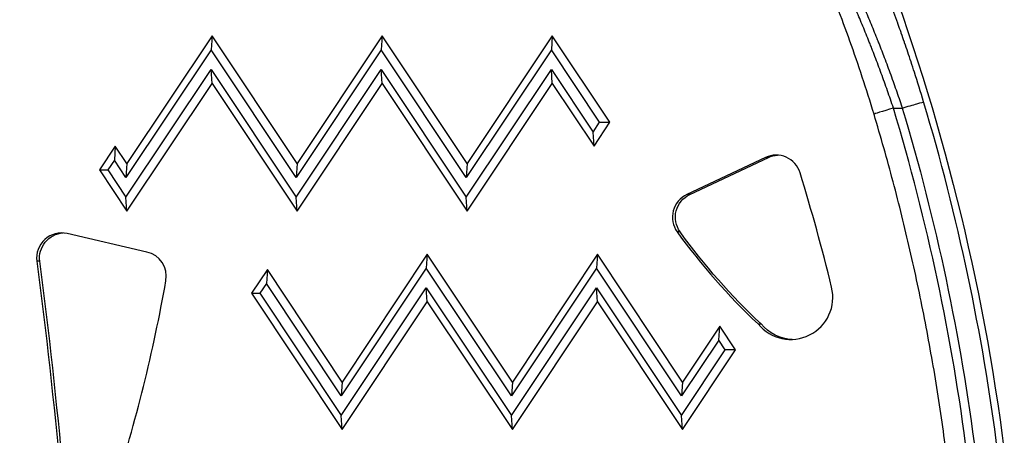
# Model space of a CAD drawing. Units: millimetres. Extents: x 1541 to 6141, y -529 to 1204.
# Drawn here: x 1846 to 1962, y -431 to -382 of the extents above; entities that cross this region are included whole.
import ezdxf

# ---------------------------------------------------------------- set-up
doc = ezdxf.new("R2010")
doc.units = ezdxf.units.MM
doc.header["$MEASUREMENT"] = 0
doc.styles.get("Standard").update_dxf_attribs({"font": 'arial.ttf'})
doc.dimstyles.get("Standard").update_dxf_attribs({"dimtxt": 0.18, "dimasz": 0.18, "dimexe": 0.18, "dimexo": 0.0625, "dimgap": 0.09, "dimtad": 0, "dimtih": 1, "dimtoh": 1, "dimdec": 4, "dimzin": 0, "dimdsep": 46, "dimtxsty": 'Standard', "dimcen": 0.09, "dimadec": 0, "dimazin": 0, "dimtfac": 1, "dimtdec": 4, "dimtofl": 0, "dimtmove": 0, "dimatfit": 3, "dimfxl": 1, "dimtolj": 1, "dimtzin": 0, "dimarcsym": 0})

# ---------------------------------------------------------------- blocks, each defined once
blk = doc.blocks.new('*D4')
at = {"color": 0, "lineweight": -2, "ltscale": 4, "transparency": 16777216}
for p, q in [((1689.74, 681.17), (1659.56, 681.17)), ((1659.74, 631.17), (1659.74, -462.86)), ((1689.74, -512.86), (1659.56, -512.86))]:
    blk.add_line(p, q, dxfattribs=at)
at = {"color": 0, "ltscale": 4, "transparency": 16777216}
for points in [[(1651.41, 631.17), (1668.08, 631.17), (1659.74, 681.17)], [(1651.41, -462.86), (1668.08, -462.86), (1659.74, -512.86)]]:
    blk.add_solid(points, dxfattribs=at)
at = {"layer": 'Defpoints', "color": 0, "ltscale": 4, "transparency": 16777216}
for p in [(1849.32, 681.17), (1659.74, -512.86), (1897.25, -512.86)]:
    blk.add_point(p, dxfattribs=at)
at = {"color": 0, "ltscale": 4, "transparency": 16777216, "insert": (1593.9, 84.16), "char_height": 80, "attachment_point": 5, "rotation": 90}
blk.add_mtext('\\A1;{\\fArial|b0|i0|c162|p34;120}', dxfattribs=at)

msp = doc.modelspace()

# ---------------------------------------------------------------- linework, layer by layer
at = {"ltscale": 4}
for p, q in [((1868.93549, -383.67343), (1858.94609, -398.67343)), ((1868.93549, -383.67343), (1868.82043, -385.31382)), ((1878.9249, -398.67343), (1868.93549, -383.67343)), ((1888.9143, -383.67343), (1878.9249, -398.67343)), ((1888.9143, -383.67343), (1888.79923, -385.31382)), ((1898.9037, -398.67343), (1888.9143, -383.67343)), ((1908.8931, -383.67343), (1898.9037, -398.67343)), ((1908.8931, -383.67343), (1908.77804, -385.31382)), ((1915.65054, -393.82034), (1908.8931, -383.67343)), ((1868.82043, -385.31382), (1858.83103, -400.31382)), ((1878.80983, -400.31382), (1868.82043, -385.31382)), ((1888.79923, -385.31382), (1878.80983, -400.31382)), ((1898.78864, -400.31382), (1888.79923, -385.31382)), ((1908.77804, -385.31382), (1898.78864, -400.31382)), ((1914.44304, -393.82034), (1908.77804, -385.31382)), ((1858.83103, -402.60706), (1868.82043, -387.60706)), ((1868.82043, -387.60706), (1878.80983, -402.60706)), ((1868.93549, -389.24745), (1868.82043, -387.60706)), ((1878.80983, -402.60706), (1888.79923, -387.60706)), ((1888.79923, -387.60706), (1898.78864, -402.60706)), ((1888.9143, -389.24745), (1888.79923, -387.60706)), ((1898.78864, -402.60706), (1908.77804, -387.60706)), ((1908.77804, -387.60706), (1913.67944, -394.96696)), ((1908.8931, -389.24745), (1908.77804, -387.60706)), ((1858.94609, -404.24745), (1868.93549, -389.24745)), ((1868.93549, -389.24745), (1878.9249, -404.24745)), ((1878.9249, -404.24745), (1888.9143, -389.24745)), ((1888.9143, -389.24745), (1898.9037, -404.24745)), ((1898.9037, -404.24745), (1908.8931, -389.24745)), ((1908.8931, -389.24745), (1913.79451, -396.60735)), ((1948.94198, -392.14968), (1949.98508, -392.14968)), ((1913.67944, -394.96696), (1914.44304, -393.82034)), ((1913.79451, -396.60735), (1915.65054, -393.82034)), ((1914.44304, -393.82034), (1915.65054, -393.82034)), ((1913.79451, -396.60735), (1913.67944, -394.96696)), ((1857.58349, -396.62735), (1855.72745, -399.41436)), ((1857.58349, -396.62735), (1857.46842, -398.26775)), ((1858.94609, -398.67343), (1857.58349, -396.62735)), ((1857.46842, -398.26775), (1856.70482, -399.41436)), ((1858.83103, -400.31382), (1857.46842, -398.26775)), ((1858.94609, -398.67343), (1858.83103, -400.31382)), ((1878.9249, -398.67343), (1878.80983, -400.31382)), ((1898.9037, -398.67343), (1898.78864, -400.31382)), ((1933.92258, -397.9536), (1924.68356, -402.2913)), ((1925.02875, -402.2913), (1934.26777, -397.9536)), ((1934.26777, -397.9536), (1933.92258, -397.9536)), ((1855.72745, -399.41436), (1858.94609, -404.24745)), ((1855.72745, -399.41436), (1856.70482, -399.41436)), ((1856.70482, -399.41436), (1858.83103, -402.60706)), ((1925.02875, -402.2913), (1924.68356, -402.2913)), ((1858.94609, -404.24745), (1858.83103, -402.60706)), ((1878.9249, -404.24745), (1878.80983, -402.60706)), ((1898.9037, -404.24745), (1898.78864, -402.60706)), ((1861.29276, -409.04344), (1851.94088, -406.88306)), ((1923.89106, -406.67275), (1923.54586, -406.67275)), ((1848.71189, -410.13488), (1848.3667, -410.13488)), ((1894.21238, -409.30482), (1884.22298, -424.30482)), ((1894.21238, -409.30482), (1894.09731, -410.94521)), ((1904.20178, -424.30482), (1894.21238, -409.30482)), ((1914.19118, -409.30482), (1904.20178, -424.30482)), ((1914.19118, -409.30482), (1914.07612, -410.94521)), ((1924.18058, -424.30482), (1914.19118, -409.30482)), ((1875.43415, -411.10759), (1873.57811, -413.8946)), ((1875.43415, -411.10759), (1875.31908, -412.74799)), ((1884.22298, -424.30482), (1875.43415, -411.10759)), ((1894.09731, -410.94521), (1884.10791, -425.94521)), ((1904.08671, -425.94521), (1894.09731, -410.94521)), ((1914.07612, -410.94521), (1904.08671, -425.94521)), ((1924.06552, -425.94521), (1914.07612, -410.94521)), ((1875.31908, -412.74799), (1874.55548, -413.8946)), ((1884.10791, -425.94521), (1875.31908, -412.74799)), ((1884.10791, -428.23845), (1894.09731, -413.23845)), ((1894.09731, -413.23845), (1904.08671, -428.23845)), ((1894.21238, -414.87884), (1894.09731, -413.23845)), ((1904.08671, -428.23845), (1914.07612, -413.23845)), ((1914.07612, -413.23845), (1924.06552, -428.23845)), ((1914.19118, -414.87884), (1914.07612, -413.23845)), ((1873.57811, -413.8946), (1884.22298, -429.87884)), ((1873.57811, -413.8946), (1874.55548, -413.8946)), ((1874.55548, -413.8946), (1884.10791, -428.23845)), ((1884.22298, -429.87884), (1894.21238, -414.87884)), ((1894.21238, -414.87884), (1904.20178, -429.87884)), ((1904.20178, -429.87884), (1914.19118, -414.87884)), ((1914.19118, -414.87884), (1924.18058, -429.87884)), ((1928.5535, -417.73849), (1924.18058, -424.30482)), ((1928.43843, -419.37888), (1928.5535, -417.73849)), ((1930.40954, -420.5255), (1928.5535, -417.73849)), ((1933.06919, -417.49211), (1933.41439, -417.49211)), ((1928.43843, -419.37888), (1924.06552, -425.94521)), ((1929.20204, -420.5255), (1928.43843, -419.37888)), ((1924.06552, -428.23845), (1929.20204, -420.5255)), ((1924.18058, -429.87884), (1930.40954, -420.5255)), ((1930.40954, -420.5255), (1929.20204, -420.5255)), ((1884.22298, -424.30482), (1884.10791, -425.94521)), ((1904.20178, -424.30482), (1904.08671, -425.94521)), ((1924.18058, -424.30482), (1924.06552, -425.94521)), ((1884.22298, -429.87884), (1884.10791, -428.23845)), ((1904.20178, -429.87884), (1904.08671, -428.23845)), ((1924.18058, -429.87884), (1924.06552, -428.23845))]:
    msp.add_line(p, q, dxfattribs=at)
at = {"ltscale": 4, "extrusion": (0, 0, -1)}
for centre, major_axis, ratio, start_param, end_param in [((1709.88216, -464.51326), (0, -254.37497), 0.99894023, -1.933263076, -1.697153913), ((1950.10015, -392.14968), (2.39481, 0.71755), 0.013223326, -1.614900303, -0.044103976), ((1708.98465, -464.51326), (0, -251.87497), 0.99894023, -1.862202742, -1.697309839), ((1935.51561, -400.61705), (0, 2.94183), 0.99894023, -0.438541917, -0.058766537), ((1926.27659, -404.95475), (0, 2.94183), 0.99894023, -2.194431301, -0.438541917), ((1851.62529, -409.74955), (0, 2.94183), 0.99894023, -1.702156824, -0.058766537), ((1983.24559, -363.92715), (0, 73.1958), 0.99894023, -2.391761211, -2.194431301), ((1239.61848, -490.64882), (0, -614.68983), 0.99894023, -1.702156824, -1.661220341), ((1937.23505, -414.36418), (0, -4.94089), 0.99894023, 0.034976854, 0.885283568)]:
    msp.add_ellipse(centre, major_axis=major_axis, ratio=ratio, start_param=start_param, end_param=end_param, dxfattribs=at)
at = {"ltscale": 4}
for centre, major_axis, ratio, start_param, end_param in [((1709.09971, -464.51326), (0, 254.37497), 0.99894023, -1.444438741, -1.279389912), ((1949.05705, -392.14968), (-2.39395, -0.72041), 0.013276035, -1.526708181, 0), ((1708.98465, -464.51326), (0, 250.87497), 0.99894023, -1.444218842, -1.278194101), ((1935.17041, -400.61705), (0, 2.94183), 0.99894023, -1.271093804, 0.438541917), ((1719.10253, -467.45509), (0, 229.33035), 0.99894023, -1.331823886, -1.271093804), ((1925.93139, -404.95475), (0, -2.94183), 0.99894023, -2.703050736, -0.947161352), ((1851.28009, -409.74955), (0, 2.94183), 0.99894023, -0.226795346, 1.702156824), ((1982.90039, -363.92715), (0, -73.1958), 0.99894023, -0.947161352, -0.749831443), ((1860.63197, -411.90993), (0, 2.94183), 0.99894023, -1.746817405, -0.226795346), ((1239.96368, -490.64882), (0, 614.68983), 0.99894023, -1.480372313, -1.43943583), ((1679.58526, -379.67448), (0, 187.02502), 0.99894023, -1.882341002, -1.746817405), ((1936.88985, -414.36418), (0, -4.94089), 0.99894023, -0.885283568, 1.814576066)]:
    msp.add_ellipse(centre, major_axis=major_axis, ratio=ratio, start_param=start_param, end_param=end_param, dxfattribs=at)
for points, knots in [([(1952.49221, -391.43143), (1952.13949, -390.25422), (1951.77848, -389.093), (1951.40973, -387.94708), (1951.28096, -387.54691), (1951.15124, -387.1486), (1951.0206, -386.75212), (1951.01666, -386.74017), (1951.01272, -386.72822), (1951.00878, -386.71627), (1950.76025, -385.96254), (1950.50839, -385.21549), (1950.25336, -384.47515), (1950.24741, -384.45788), (1950.24146, -384.44061), (1950.2355, -384.42335), (1950.11184, -384.06473), (1949.98744, -383.7077), (1949.86231, -383.35226), (1949.85535, -383.33249), (1949.84839, -383.31273), (1949.84142, -383.29297), (1949.73035, -382.97782), (1949.61863, -382.66372), (1949.5072, -382.35325), (1949.49396, -382.31634), (1949.48071, -382.27948), (1949.46748, -382.24267), (1949.45958, -382.22072), (1949.45169, -382.19879), (1949.4438, -382.17688), (1949.14197, -381.33874), (1948.84126, -380.52392), (1948.54251, -379.73272), (1948.32844, -379.16577), (1948.11533, -378.61083), (1947.90344, -378.06779), (1947.89262, -378.04007), (1947.88181, -378.01238), (1947.871, -377.98472), (1947.62429, -377.35353), (1947.37926, -376.73859), (1947.13644, -376.14039), (1947.12458, -376.11116), (1947.11272, -376.08197), (1947.10086, -376.05282), (1946.94316, -375.66503), (1946.78625, -375.28403), (1946.63126, -374.91218), (1946.54906, -374.71497), (1946.46738, -374.52029), (1946.38639, -374.32852)], [0, 0, 0, 0, 0.00363538512, 0.00363538512, 0.00363538512, 0.00490492332, 0.00490492332, 0.00490492332, 0.00494319742, 0.00494319742, 0.00494319742, 0.00735738498, 0.00735738498, 0.00735738498, 0.00741370433, 0.00741370433, 0.00741370433, 0.00858361581, 0.00858361581, 0.00858361581, 0.00864868262, 0.00864868262, 0.00864868262, 0.00968646989, 0.00968646989, 0.00968646989, 0.00980984664, 0.00980984664, 0.00980984664, 0.00988342698, 0.00988342698, 0.00988342698, 0.01269793057, 0.01269793057, 0.01269793057, 0.01471476996, 0.01471476996, 0.01471476996, 0.01481771691, 0.01481771691, 0.01481771691, 0.01716723162, 0.01716723162, 0.01716723162, 0.01728204949, 0.01728204949, 0.01728204949, 0.01880957582, 0.01880957582, 0.01880957582, 0.01961969328, 0.01961969328, 0.01961969328, 0.01961969328]), ([(1946.6631, -392.87009), (1946.22323, -391.40841), (1945.76182, -389.94526), (1944.81534, -387.07351), (1944.32648, -385.65415), (1943.34414, -382.91474), (1942.84682, -381.58454), (1941.8435, -378.99965), (1941.33412, -377.74193), (1940.8497, -376.59011)], [0, 0, 0, 0, 4.579710587, 4.579710587, 9.189679792, 9.189679792, 13.823044713, 13.823044713, 18.721643981, 18.721643981, 18.721643981, 18.721643981]), ([(1948.94198, -392.14968), (1948.8265, -391.80507), (1948.71017, -391.46206), (1948.47791, -390.78506), (1948.36201, -390.45103), (1948.12559, -389.77722), (1948.00503, -389.43752), (1947.76234, -388.76122), (1947.64021, -388.42462), (1947.3953, -387.75696), (1947.27255, -387.42589), (1947.02582, -386.76749), (1946.90186, -386.44015), (1946.65236, -385.78812), (1946.52682, -385.46344), (1946.33318, -384.96775), (1946.2655, -384.79542), (1946.13857, -384.47402), (1946.07934, -384.32478), (1945.89334, -383.85822), (1945.76678, -383.54398), (1945.51574, -382.92672), (1945.39125, -382.62361), (1945.14099, -382.02), (1945.01524, -381.71963), (1944.76462, -381.12662), (1944.63975, -380.83398), (1944.39166, -380.25798), (1944.26843, -379.97461), (1944.02847, -379.42787), (1943.9117, -379.16416), (1943.68003, -378.64544), (1943.56511, -378.3904), (1943.33776, -377.89012), (1943.2253, -377.64482), (1943.09515, -377.36341), (1943.07681, -377.32381), (1943.05849, -377.2843)], [0, 0, 0, 0, 0.00107515616, 0.00107515616, 0.00213178503, 0.00213178503, 0.00321620484, 0.00321620484, 0.00430062466, 0.00430062466, 0.00537695537, 0.00537695537, 0.00645093699, 0.00645093699, 0.00752609315, 0.00752609315, 0.00810008521, 0.00810008521, 0.00860124932, 0.00860124932, 0.00967640548, 0.00967640548, 0.01073984563, 0.01073984563, 0.0118208598, 0.0118208598, 0.01290187397, 0.01290187397, 0.01397703014, 0.01397703014, 0.01500481783, 0.01500481783, 0.01602616122, 0.01602616122, 0.01703654134, 0.01703654134, 0.01720249863, 0.01720249863, 0.01720249863, 0.01720249863]), ([(1943.97438, -376.95638), (1944.06422, -377.14929), (1944.15492, -377.34545), (1944.33784, -377.74391), (1944.43005, -377.94622), (1944.58467, -378.28793), (1944.64684, -378.42596), (1944.82519, -378.82387), (1944.94179, -379.08632), (1945.17686, -379.62018), (1945.29533, -379.89165), (1945.42996, -380.20294), (1945.44568, -380.23933), (1945.4614, -380.27578), (1945.58784, -380.56885), (1945.71476, -380.86587), (1945.96532, -381.45798), (1946.08893, -381.75283), (1946.34312, -382.36494), (1946.47373, -382.68259), (1946.72853, -383.3087), (1946.85269, -383.61673), (1946.98424, -383.94636), (1946.99137, -383.96423), (1947.0665, -384.15271), (1947.13467, -384.32465), (1947.26435, -384.65354), (1947.32587, -384.81035), (1947.50988, -385.28167), (1947.63191, -385.59736), (1947.75967, -385.93124), (1947.76608, -385.94801), (1947.77249, -385.96477), (1947.90017, -386.29882), (1948.0271, -386.63445), (1948.27942, -387.30886), (1948.40481, -387.64765), (1948.65399, -388.3284), (1948.77779, -388.67034), (1949.01912, -389.34451), (1949.13673, -389.67661), (1949.36979, -390.34213), (1949.48527, -390.67554), (1949.71358, -391.34225), (1949.82644, -391.67553), (1949.95404, -392.05674), (1949.96957, -392.1032), (1949.98508, -392.14968)], [0, 0, 0, 0, 0.00083636736, 0.00083636736, 0.00167452541, 0.00167452541, 0.0022350224, 0.0022350224, 0.00327908452, 0.00327908452, 0.00433106773, 0.00433106773, 0.0044700448, 0.0044700448, 0.0044700448, 0.005587556, 0.005587556, 0.00666877542, 0.00666877542, 0.00780443251, 0.00780443251, 0.00887856154, 0.00887856154, 0.0089400896, 0.0089400896, 0.00952705956, 0.00952705956, 0.0100576008, 0.0100576008, 0.0111190217, 0.0111190217, 0.011175112, 0.011175112, 0.011175112, 0.0122926232, 0.0122926232, 0.0134101344, 0.0134101344, 0.0145276456, 0.0145276456, 0.01560314033, 0.01560314033, 0.01667315633, 0.01667315633, 0.01773318032, 0.01773318032, 0.0178801792, 0.0178801792, 0.0178801792, 0.0178801792]), ([(1955.21869, -433.11773), (1954.87191, -430.39336), (1954.47998, -427.67474), (1953.60627, -422.25202), (1953.12449, -419.54791), (1952.0716, -414.15717), (1951.5005, -411.47055), (1950.26959, -406.11774), (1949.60979, -403.45156), (1948.20221, -398.14257), (1947.45444, -395.49976), (1946.6631, -392.87009)], [4.8391304554, 4.8391304554, 4.8391304554, 4.8391304554, 4.8723025986, 4.8723025986, 4.9054747504, 4.9054747504, 4.9386469022, 4.9386469022, 4.971819054, 4.971819054, 5.0049912058, 5.0049912058, 5.0049912058, 5.0049912058])]:
    msp.add_open_spline(points, degree=3, knots=knots, dxfattribs=at)

# ---------------------------------------------------------------- dimensions: what is measured, and where the dimension line sits
dim = msp.add_linear_dim(base=(1659.74488, -512.85889), p1=(1849.31584, 681.16945), p2=(1897.24653, -512.85889), angle=90, text='{\\fArial|b0|i0|c162|p34;120}', dimstyle='Standard', override={"dimtxt": 80, "dimasz": 50, "dimgap": 25, "dimtad": 2, "dimtih": 0, "dimtoh": 0, "dimfxl": 30, "dimfxlon": 1}, dxfattribs=at)
dim.commit()
dim.dimension.update_dxf_attribs({"geometry": '*D4', "text_midpoint": (1593.89904, 84.15528)})

doc.saveas('drawing.dxf')
